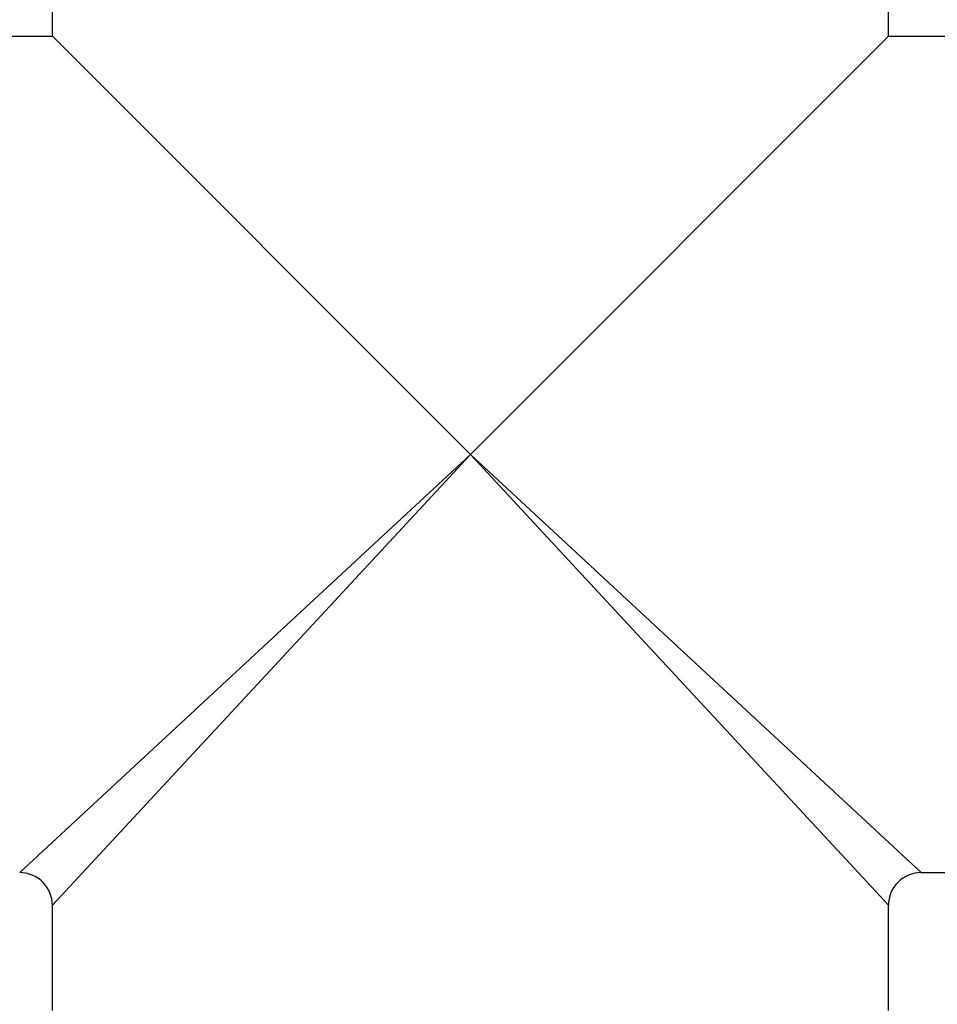
# Model space of a CAD drawing. Units: inches. Extents: x 4.49 to 6.88, y 2.89 to 5.47.
# Drawn here: x 5.33 to 6.2, y 3.88 to 4.82 of the extents above; entities that cross this region are included whole.
import ezdxf

# ---------------------------------------------------------------- set-up
doc = ezdxf.new("R2010")
doc.units = ezdxf.units.IN
doc.header["$LTSCALE"] = 0.605
doc.header["$MEASUREMENT"] = 0
doc.layers.get('0').update_dxf_attribs({"linetype": 'CONTINUOUS'})

msp = doc.modelspace()

# ---------------------------------------------------------------- linework, layer by layer
at = {"color": 6, "linetype": 'Continuous'}
for p, q in [((6.15663, 4.80285), (6.15663, 4.9607)), ((5.35663, 4.80285), (5.35663, 4.92498)), ((5.03423, 4.80285), (5.35663, 4.80285)), ((5.75663, 4.40285), (5.35663, 4.80285)), ((6.15663, 4.80285), (5.75663, 4.40285)), ((6.15663, 4.80285), (6.2842, 4.80285)), ((6.18788, 4.00285), (6.31992, 4.00285)), ((5.35663, 3.87085), (5.35663, 3.9716)), ((6.15663, 3.87085), (6.15663, 3.9716))]:
    msp.add_line(p, q, dxfattribs=at)
at = {"color": 9, "linetype": 'Continuous'}
for p, q in [((5.32538, 4.00285), (5.75663, 4.40285)), ((5.35663, 3.9716), (5.75663, 4.40285)), ((5.75663, 4.40285), (6.15663, 3.9716)), ((5.75663, 4.40285), (6.18788, 4.00285))]:
    msp.add_line(p, q, dxfattribs=at)
at = {"color": 6, "linetype": 'Continuous'}
for centre, start, end in [((5.32538, 3.9716), 359.99941, 90.00059), ((6.18788, 3.9716), 89.99941, 180.00059)]:
    msp.add_arc(centre, 0.03125, start, end, dxfattribs=at)

doc.saveas('drawing.dxf')
